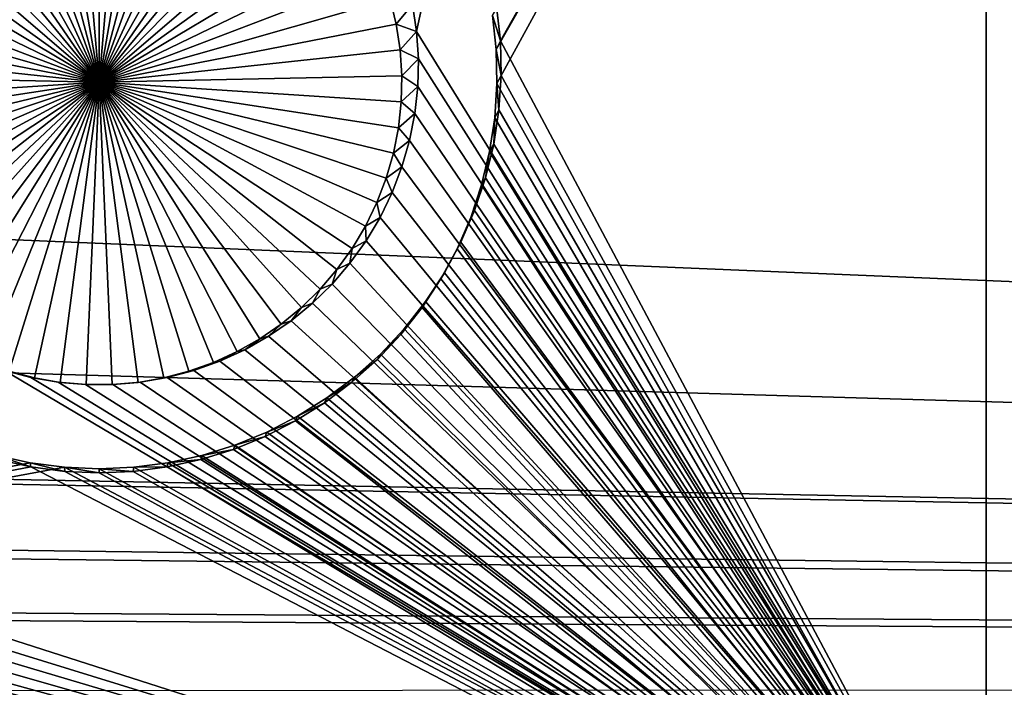
# Model space of a CAD drawing. Extents: x -226 to 75, y -650 to 2.
# Drawn here: x -91 to -82, y -565 to -560 of the extents above; entities that cross this region are included whole.
import ezdxf

# ---------------------------------------------------------------- set-up
doc = ezdxf.new("R2010")
doc.units = 0
for name, color, linetype in [('L3', 7, 'CONTINUOUS'), ('L4', 7, 'CONTINUOUS'), ('L5', 7, 'CONTINUOUS')]:
    doc.layers.add(name, color=color, linetype=linetype)

msp = doc.modelspace()

# ---------------------------------------------------------------- linework, layer by layer
at = {"layer": 'L3', "color": 250}
for points in [[(60.25, -411.9243, 1019.068), (60.25, -647.2808, 1027.287), (-210.25, -411.9243, 1019.068)], [(-210.25, -411.9243, 1019.068), (60.25, -647.2808, 1027.287), (-210.25, -647.2808, 1027.287)], [(-0.157644, -564.2656, 1031.692), (-0.087914, -563.6919, 1031.672), (-150, -523.7863, 1030.279)], [(-0.087914, -563.6919, 1031.672), (-0.037563, -563.2777, 1031.658), (-150, -523.7863, 1030.279)], [(-150, -523.7863, 1030.279), (-0.037563, -563.2777, 1031.658), (-0.0089, -562.5528, 1031.633)], [(-150, -523.7863, 1030.279), (-0.0089, -562.5528, 1031.633), (0.000003, -562.3277, 1031.625)], [(-150, -540.4552, 1030.861), (-0.360344, -565.2437, 1031.727), (-150, -523.7863, 1030.279)], [(-150, -523.7863, 1030.279), (-0.360344, -565.2437, 1031.727), (-0.358504, -565.2375, 1031.726)], [(-150, -523.7863, 1030.279), (-0.358504, -565.2375, 1031.726), (-0.157644, -564.2656, 1031.692)], [(0.000003, -562.3277, 1031.625), (0.000003, -560.792, 1031.571), (-150, -523.7863, 1030.279)], [(-150, -523.7863, 1030.279), (0.000003, -560.792, 1031.571), (0.000003, -534.9093, 1030.667)], [(-150, -540.4552, 1030.861), (-150, -554.2247, 1031.342), (-0.360344, -565.2437, 1031.727)], [(-0.360344, -565.2437, 1031.727), (-150, -554.2247, 1031.342), (-150, -558.9679, 1031.507)], [(-150, -558.9679, 1031.507), (-150, -560.8362, 1031.573), (-0.360344, -565.2437, 1031.727)], [(-0.360344, -565.2437, 1031.727), (-150, -560.8362, 1031.573), (-150, -562.3277, 1031.625)], [(-0.360344, -565.2437, 1031.727), (-150, -562.3277, 1031.625), (-149.9971, -562.3965, 1031.627)], [(-149.9971, -562.3965, 1031.627), (-149.9589, -563.3212, 1031.659), (-0.360344, -565.2437, 1031.727)], [(-0.360344, -565.2437, 1031.727), (-149.9589, -563.3212, 1031.659), (-149.9438, -563.4417, 1031.664)], [(-0.360344, -565.2437, 1031.727), (-149.9438, -563.4417, 1031.664), (-149.8491, -564.1982, 1031.69)], [(-149.8491, -564.1982, 1031.69), (-149.8355, -564.3065, 1031.694), (-0.360344, -565.2437, 1031.727)], [(-0.360344, -565.2437, 1031.727), (-149.8355, -564.3065, 1031.694), (-149.6312, -565.2783, 1031.728)]]:
    msp.add_3dface(points, dxfattribs=at)
at = {"layer": 'L4', "color": 250}
for points in [[(-210, -626.875, 1017.069), (60.00001, -626.875, 1017.069), (-210, -432.9932, 1010.298)], [(-210, -432.9932, 1010.298), (60.00001, -626.875, 1017.069), (60.00001, -432.9932, 1010.298)], [(-82.5, -537.4994, 1011.946), (-87.31561, -559.6959, 1012.721), (-87.35047, -559.4664, 1012.713)], [(-82.5, -567.4811, 1012.993), (-87.31561, -559.6959, 1012.721), (-82.5, -537.4994, 1011.946)], [(-82.5, -537.4994, 1011.946), (-77.64953, -559.4664, 1012.713), (-82.5, -567.4811, 1012.993)], [(-90, -560.1252, 1008.734), (-90.43857, -557.6043, 1008.646), (-90.22009, -557.5759, 1008.645)], [(-90, -560.1252, 1008.734), (-90.22009, -557.5759, 1008.645), (-90, -557.5665, 1008.645)], [(-90, -557.5665, 1008.645), (-89.77991, -557.5759, 1008.645), (-90, -560.1252, 1008.734)], [(-89.77991, -557.5759, 1008.645), (-89.56143, -557.6043, 1008.646), (-90, -560.1252, 1008.734)], [(-90, -560.1252, 1008.734), (-90.86417, -557.7166, 1008.65), (-90.65378, -557.6513, 1008.648)], [(-90.65378, -557.6513, 1008.648), (-90.43857, -557.6043, 1008.646), (-90, -560.1252, 1008.734)], [(-90, -560.1252, 1008.734), (-89.56143, -557.6043, 1008.646), (-89.34622, -557.6513, 1008.648)], [(-90, -560.1252, 1008.734), (-89.34622, -557.6513, 1008.648), (-89.13583, -557.7166, 1008.65)], [(-90, -560.1252, 1008.734), (-91.06815, -557.7998, 1008.653), (-90.86417, -557.7166, 1008.65)], [(-89.13583, -557.7166, 1008.65), (-88.93185, -557.7998, 1008.653), (-90, -560.1252, 1008.734)], [(-91.26423, -557.9002, 1008.656), (-91.06815, -557.7998, 1008.653), (-90, -560.1252, 1008.734)], [(-90, -560.1252, 1008.734), (-88.93185, -557.7998, 1008.653), (-88.73577, -557.9002, 1008.656)], [(-90, -560.1252, 1008.734), (-91.45094, -558.017, 1008.66), (-91.26423, -557.9002, 1008.656)], [(-90, -560.1252, 1008.734), (-88.73577, -557.9002, 1008.656), (-88.54906, -558.017, 1008.66)], [(-90, -560.1252, 1008.734), (-91.6269, -558.1495, 1008.665), (-91.45094, -558.017, 1008.66)], [(-88.54906, -558.017, 1008.66), (-88.37309, -558.1495, 1008.665), (-90, -560.1252, 1008.734)], [(-91.79083, -558.2966, 1008.67), (-91.6269, -558.1495, 1008.665), (-90, -560.1252, 1008.734)], [(-90, -560.1252, 1008.734), (-88.37309, -558.1495, 1008.665), (-88.20917, -558.2966, 1008.67)], [(-90, -560.1252, 1008.734), (-91.94151, -558.4572, 1008.676), (-91.79083, -558.2966, 1008.67)], [(-90, -560.1252, 1008.734), (-88.20917, -558.2966, 1008.67), (-88.05849, -558.4572, 1008.676)], [(-90, -560.1252, 1008.734), (-92.0778, -558.6302, 1008.682), (-91.94151, -558.4572, 1008.676)], [(-88.05849, -558.4572, 1008.676), (-87.9222, -558.6302, 1008.682), (-90, -560.1252, 1008.734)], [(-92.19871, -558.8142, 1008.688), (-92.0778, -558.6302, 1008.682), (-90, -560.1252, 1008.734)], [(-90, -560.1252, 1008.734), (-87.9222, -558.6302, 1008.682), (-87.80129, -558.8142, 1008.688)], [(-90, -560.1252, 1008.734), (-92.30334, -559.0079, 1008.695), (-92.19871, -558.8142, 1008.688)], [(-90, -560.1252, 1008.734), (-87.80129, -558.8142, 1008.688), (-87.69666, -559.0079, 1008.695)], [(-90, -560.1252, 1008.734), (-92.39092, -559.21, 1008.702), (-92.30334, -559.0079, 1008.695)], [(-87.69666, -559.0079, 1008.695), (-87.60908, -559.21, 1008.702), (-90, -560.1252, 1008.734)], [(-92.4608, -559.4188, 1008.709), (-92.39092, -559.21, 1008.702), (-90, -560.1252, 1008.734)], [(-90, -560.1252, 1008.734), (-87.60908, -559.21, 1008.702), (-87.5392, -559.4188, 1008.709)], [(-90, -560.1252, 1008.734), (-92.51246, -559.6328, 1008.717), (-92.4608, -559.4188, 1008.709)], [(-90, -560.1252, 1008.734), (-87.5392, -559.4188, 1008.709), (-87.48754, -559.6328, 1008.717)], [(-87.35047, -559.4664, 1012.713), (-87.48754, -559.6328, 1008.717), (-87.5392, -559.4188, 1008.709)], [(-87.31561, -559.6959, 1012.721), (-87.48754, -559.6328, 1008.717), (-87.35047, -559.4664, 1012.713)], [(-82.5, -567.4811, 1012.993), (-77.64953, -559.4664, 1012.713), (-77.68439, -559.6959, 1012.721)], [(-90, -560.1252, 1008.734), (-92.54552, -559.8505, 1008.724), (-92.51246, -559.6328, 1008.717)], [(-87.48754, -559.6328, 1008.717), (-87.45449, -559.8505, 1008.724), (-90, -560.1252, 1008.734)], [(-87.31561, -559.6959, 1012.721), (-87.45449, -559.8505, 1008.724), (-87.48754, -559.6328, 1008.717)], [(-87.30063, -559.9276, 1012.729), (-87.45449, -559.8505, 1008.724), (-87.31561, -559.6959, 1012.721)], [(-82.5, -567.4811, 1012.993), (-87.30063, -559.9276, 1012.729), (-87.31561, -559.6959, 1012.721)], [(-82.5, -567.4811, 1012.993), (-77.68439, -559.6959, 1012.721), (-77.69938, -559.9276, 1012.729)], [(-92.55973, -560.0702, 1008.732), (-92.54552, -559.8505, 1008.724), (-90, -560.1252, 1008.734)], [(-90, -560.1252, 1008.734), (-87.45449, -559.8505, 1008.724), (-87.44027, -560.0702, 1008.732)], [(-87.30063, -559.9276, 1012.729), (-87.44027, -560.0702, 1008.732), (-87.45449, -559.8505, 1008.724)], [(-87.30562, -560.1597, 1012.738), (-87.44027, -560.0702, 1008.732), (-87.30063, -559.9276, 1012.729)], [(-87.30562, -560.1597, 1012.738), (-87.30063, -559.9276, 1012.729), (-82.5, -567.4811, 1012.993)], [(-77.69938, -559.9276, 1012.729), (-77.69438, -560.1597, 1012.738), (-82.5, -567.4811, 1012.993)], [(-90, -560.1252, 1008.734), (-92.55499, -560.2903, 1008.74), (-92.55973, -560.0702, 1008.732)], [(-90, -560.1252, 1008.734), (-87.44027, -560.0702, 1008.732), (-87.44501, -560.2903, 1008.74)], [(-87.30562, -560.1597, 1012.738), (-87.44501, -560.2903, 1008.74), (-87.44027, -560.0702, 1008.732)], [(-90, -560.1252, 1008.734), (-92.53133, -560.5092, 1008.747), (-92.55499, -560.2903, 1008.74)], [(-92.48893, -560.7253, 1008.755), (-92.53133, -560.5092, 1008.747), (-90, -560.1252, 1008.734)], [(-90, -560.1252, 1008.734), (-92.4281, -560.9369, 1008.762), (-92.48893, -560.7253, 1008.755)], [(-90, -560.1252, 1008.734), (-92.34931, -561.1424, 1008.769), (-92.4281, -560.9369, 1008.762)], [(-92.25311, -561.3405, 1008.776), (-92.34931, -561.1424, 1008.769), (-90, -560.1252, 1008.734)], [(-90, -560.1252, 1008.734), (-92.14024, -561.5296, 1008.783), (-92.25311, -561.3405, 1008.776)], [(-90, -560.1252, 1008.734), (-92.01151, -561.7083, 1008.789), (-92.14024, -561.5296, 1008.783)], [(-91.8679, -561.8752, 1008.795), (-92.01151, -561.7083, 1008.789), (-90, -560.1252, 1008.734)], [(-90, -560.1252, 1008.734), (-91.71046, -562.0292, 1008.8), (-91.8679, -561.8752, 1008.795)], [(-90, -560.1252, 1008.734), (-91.54035, -562.1691, 1008.805), (-91.71046, -562.0292, 1008.8)], [(-91.35884, -562.2939, 1008.81), (-91.54035, -562.1691, 1008.805), (-90, -560.1252, 1008.734)], [(-90, -560.1252, 1008.734), (-91.16726, -562.4026, 1008.813), (-91.35884, -562.2939, 1008.81)], [(-90, -560.1252, 1008.734), (-90.96705, -562.4945, 1008.817), (-91.16726, -562.4026, 1008.813)], [(-90.75968, -562.5688, 1008.819), (-90.96705, -562.4945, 1008.817), (-90, -560.1252, 1008.734)], [(-90, -560.1252, 1008.734), (-90.54668, -562.625, 1008.821), (-90.75968, -562.5688, 1008.819)], [(-90, -560.1252, 1008.734), (-90.32963, -562.6627, 1008.823), (-90.54668, -562.625, 1008.821)], [(-90.11015, -562.6816, 1008.823), (-90.32963, -562.6627, 1008.823), (-90, -560.1252, 1008.734)], [(-90, -560.1252, 1008.734), (-89.88985, -562.6816, 1008.823), (-90.11015, -562.6816, 1008.823)], [(-89.45332, -562.625, 1008.821), (-89.67036, -562.6627, 1008.823), (-90, -560.1252, 1008.734)], [(-90, -560.1252, 1008.734), (-89.67036, -562.6627, 1008.823), (-89.88985, -562.6816, 1008.823)], [(-88.83274, -562.4026, 1008.813), (-89.03295, -562.4945, 1008.817), (-90, -560.1252, 1008.734)], [(-90, -560.1252, 1008.734), (-89.03295, -562.4945, 1008.817), (-89.24032, -562.5688, 1008.819)], [(-90, -560.1252, 1008.734), (-89.24032, -562.5688, 1008.819), (-89.45332, -562.625, 1008.821)], [(-88.28954, -562.0292, 1008.8), (-88.45965, -562.1691, 1008.805), (-90, -560.1252, 1008.734)], [(-90, -560.1252, 1008.734), (-88.45965, -562.1691, 1008.805), (-88.64116, -562.2939, 1008.81)], [(-90, -560.1252, 1008.734), (-88.64116, -562.2939, 1008.81), (-88.83274, -562.4026, 1008.813)], [(-87.85976, -561.5296, 1008.783), (-87.98849, -561.7083, 1008.789), (-90, -560.1252, 1008.734)], [(-90, -560.1252, 1008.734), (-87.98849, -561.7083, 1008.789), (-88.1321, -561.8752, 1008.795)], [(-90, -560.1252, 1008.734), (-88.1321, -561.8752, 1008.795), (-88.28954, -562.0292, 1008.8)], [(-87.5719, -560.9369, 1008.762), (-87.65069, -561.1424, 1008.769), (-90, -560.1252, 1008.734)], [(-90, -560.1252, 1008.734), (-87.65069, -561.1424, 1008.769), (-87.74689, -561.3405, 1008.776)], [(-90, -560.1252, 1008.734), (-87.74689, -561.3405, 1008.776), (-87.85976, -561.5296, 1008.783)], [(-87.44501, -560.2903, 1008.74), (-87.46867, -560.5092, 1008.747), (-90, -560.1252, 1008.734)], [(-90, -560.1252, 1008.734), (-87.46867, -560.5092, 1008.747), (-87.51107, -560.7253, 1008.755)], [(-90, -560.1252, 1008.734), (-87.51107, -560.7253, 1008.755), (-87.5719, -560.9369, 1008.762)], [(-87.33057, -560.3905, 1012.746), (-87.44501, -560.2903, 1008.74), (-87.30562, -560.1597, 1012.738)], [(-82.5, -567.4811, 1012.993), (-87.33057, -560.3905, 1012.746), (-87.30562, -560.1597, 1012.738)], [(-82.5, -567.4811, 1012.993), (-77.69438, -560.1597, 1012.738), (-77.66943, -560.3905, 1012.746)], [(-87.33057, -560.3905, 1012.746), (-87.46867, -560.5092, 1008.747), (-87.44501, -560.2903, 1008.74)], [(-87.37528, -560.6184, 1012.754), (-87.46867, -560.5092, 1008.747), (-87.33057, -560.3905, 1012.746)], [(-82.5, -567.4811, 1012.993), (-87.37528, -560.6184, 1012.754), (-87.33057, -560.3905, 1012.746)], [(-82.5, -567.4811, 1012.993), (-77.66943, -560.3905, 1012.746), (-77.62472, -560.6184, 1012.754)], [(-87.37528, -560.6184, 1012.754), (-87.51107, -560.7253, 1008.755), (-87.46867, -560.5092, 1008.747)], [(-87.43943, -560.8416, 1012.761), (-87.51107, -560.7253, 1008.755), (-87.37528, -560.6184, 1012.754)], [(-87.43943, -560.8416, 1012.761), (-87.37528, -560.6184, 1012.754), (-82.5, -567.4811, 1012.993)], [(-77.62472, -560.6184, 1012.754), (-77.56057, -560.8416, 1012.761), (-82.5, -567.4811, 1012.993)], [(-87.43943, -560.8416, 1012.761), (-87.5719, -560.9369, 1008.762), (-87.51107, -560.7253, 1008.755)], [(-87.52252, -561.0583, 1012.769), (-87.5719, -560.9369, 1008.762), (-87.43943, -560.8416, 1012.761)], [(-82.5, -567.4811, 1012.993), (-87.52252, -561.0583, 1012.769), (-87.43943, -560.8416, 1012.761)], [(-82.5, -567.4811, 1012.993), (-77.56057, -560.8416, 1012.761), (-77.47748, -561.0583, 1012.769)], [(-87.52252, -561.0583, 1012.769), (-87.65069, -561.1424, 1008.769), (-87.5719, -560.9369, 1008.762)], [(-82.5, -567.4811, 1012.993), (-102.624, -561.2673, 1012.776), (-102.5225, -561.0583, 1012.769)], [(-82.5, -567.4811, 1012.993), (-102.5225, -561.0583, 1012.769), (-90.80113, -562.5625, 1012.821)], [(-87.62397, -561.2673, 1012.776), (-87.65069, -561.1424, 1008.769), (-87.52252, -561.0583, 1012.769)], [(-82.5, -567.4811, 1012.993), (-87.62397, -561.2673, 1012.776), (-87.52252, -561.0583, 1012.769)], [(-82.5, -567.4811, 1012.993), (-77.47748, -561.0583, 1012.769), (-77.37603, -561.2673, 1012.776)], [(-87.62397, -561.2673, 1012.776), (-87.74689, -561.3405, 1008.776), (-87.65069, -561.1424, 1008.769)], [(-102.743, -561.4666, 1012.783), (-102.624, -561.2673, 1012.776), (-82.5, -567.4811, 1012.993)], [(-87.743, -561.4666, 1012.783), (-87.85976, -561.5296, 1008.783), (-87.74689, -561.3405, 1008.776)], [(-87.743, -561.4666, 1012.783), (-87.74689, -561.3405, 1008.776), (-87.62397, -561.2673, 1012.776)], [(-87.743, -561.4666, 1012.783), (-87.62397, -561.2673, 1012.776), (-82.5, -567.4811, 1012.993)], [(-77.37603, -561.2673, 1012.776), (-77.257, -561.4666, 1012.783), (-82.5, -567.4811, 1012.993)], [(-82.5, -567.4811, 1012.993), (-102.8787, -561.655, 1012.79), (-102.743, -561.4666, 1012.783)], [(-87.743, -561.4666, 1012.783), (-82.5, -567.4811, 1012.993), (-87.87875, -561.655, 1012.79)], [(-87.87875, -561.655, 1012.79), (-87.85976, -561.5296, 1008.783), (-87.743, -561.4666, 1012.783)], [(-82.5, -567.4811, 1012.993), (-77.257, -561.4666, 1012.783), (-77.12126, -561.655, 1012.79)], [(-87.87875, -561.655, 1012.79), (-87.98849, -561.7083, 1008.789), (-87.85976, -561.5296, 1008.783)], [(-103.0302, -561.8311, 1012.796), (-102.8787, -561.655, 1012.79), (-82.5, -567.4811, 1012.993)], [(-87.87875, -561.655, 1012.79), (-82.5, -567.4811, 1012.993), (-88.0302, -561.8311, 1012.796)], [(-88.0302, -561.8311, 1012.796), (-87.98849, -561.7083, 1008.789), (-87.87875, -561.655, 1012.79)], [(-82.5, -567.4811, 1012.993), (-77.12126, -561.655, 1012.79), (-76.9698, -561.8311, 1012.796)], [(-88.0302, -561.8311, 1012.796), (-88.1321, -561.8752, 1008.795), (-87.98849, -561.7083, 1008.789)], [(-82.5, -567.4811, 1012.993), (-103.1962, -561.9935, 1012.802), (-103.0302, -561.8311, 1012.796)], [(-82.5, -567.4811, 1012.993), (-88.19623, -561.9935, 1012.802), (-88.0302, -561.8311, 1012.796)], [(-88.19623, -561.9935, 1012.802), (-88.1321, -561.8752, 1008.795), (-88.0302, -561.8311, 1012.796)], [(-76.9698, -561.8311, 1012.796), (-76.80377, -561.9935, 1012.802), (-82.5, -567.4811, 1012.993)], [(-88.19623, -561.9935, 1012.802), (-88.28954, -562.0292, 1008.8), (-88.1321, -561.8752, 1008.795)], [(-82.5, -567.4811, 1012.993), (-103.3756, -562.1411, 1012.807), (-103.1962, -561.9935, 1012.802)], [(-82.5, -567.4811, 1012.993), (-88.37561, -562.1411, 1012.807), (-88.19623, -561.9935, 1012.802)], [(-88.37561, -562.1411, 1012.807), (-88.28954, -562.0292, 1008.8), (-88.19623, -561.9935, 1012.802)], [(-82.5, -567.4811, 1012.993), (-76.80377, -561.9935, 1012.802), (-76.62439, -562.1411, 1012.807)], [(-88.37561, -562.1411, 1012.807), (-88.45965, -562.1691, 1008.805), (-88.28954, -562.0292, 1008.8)], [(-103.567, -562.2726, 1012.811), (-103.3756, -562.1411, 1012.807), (-82.5, -567.4811, 1012.993)], [(-88.56703, -562.2726, 1012.811), (-88.64116, -562.2939, 1008.81), (-88.45965, -562.1691, 1008.805)], [(-88.56703, -562.2726, 1012.811), (-88.37561, -562.1411, 1012.807), (-82.5, -567.4811, 1012.993)], [(-88.56703, -562.2726, 1012.811), (-88.45965, -562.1691, 1008.805), (-88.37561, -562.1411, 1012.807)], [(-82.5, -567.4811, 1012.993), (-76.62439, -562.1411, 1012.807), (-76.43297, -562.2726, 1012.811)], [(-82.5, -567.4811, 1012.993), (-103.769, -562.3872, 1012.815), (-103.567, -562.2726, 1012.811)], [(-88.76905, -562.3872, 1012.815), (-88.83274, -562.4026, 1008.813), (-88.64116, -562.2939, 1008.81)], [(-82.5, -567.4811, 1012.993), (-88.76905, -562.3872, 1012.815), (-88.56703, -562.2726, 1012.811)], [(-88.76905, -562.3872, 1012.815), (-88.64116, -562.2939, 1008.81), (-88.56703, -562.2726, 1012.811)], [(-76.43297, -562.2726, 1012.811), (-76.23095, -562.3872, 1012.815), (-82.5, -567.4811, 1012.993)], [(-82.5, -567.4811, 1012.993), (-103.9802, -562.4841, 1012.819), (-103.769, -562.3872, 1012.815)], [(-88.98019, -562.4841, 1012.819), (-89.03295, -562.4945, 1008.817), (-88.83274, -562.4026, 1008.813)], [(-82.5, -567.4811, 1012.993), (-88.98019, -562.4841, 1012.819), (-88.76905, -562.3872, 1012.815)], [(-88.98019, -562.4841, 1012.819), (-88.83274, -562.4026, 1008.813), (-88.76905, -562.3872, 1012.815)], [(-82.5, -567.4811, 1012.993), (-76.23095, -562.3872, 1012.815), (-76.01981, -562.4841, 1012.819)], [(-104.1989, -562.5625, 1012.821), (-103.9802, -562.4841, 1012.819), (-82.5, -567.4811, 1012.993)], [(-89.19887, -562.5625, 1012.821), (-89.24032, -562.5688, 1008.819), (-89.03295, -562.4945, 1008.817)], [(-89.19887, -562.5625, 1012.821), (-88.98019, -562.4841, 1012.819), (-82.5, -567.4811, 1012.993)], [(-89.19887, -562.5625, 1012.821), (-89.03295, -562.4945, 1008.817), (-88.98019, -562.4841, 1012.819)], [(-82.5, -567.4811, 1012.993), (-76.01981, -562.4841, 1012.819), (-75.80113, -562.5625, 1012.821)], [(-82.5, -567.4811, 1012.993), (-104.4235, -562.6218, 1012.824), (-104.1989, -562.5625, 1012.821)], [(-90.80113, -562.5625, 1012.821), (-90.57651, -562.6218, 1012.824), (-82.5, -567.4811, 1012.993)], [(-90.80113, -562.5625, 1012.821), (-90.75968, -562.5688, 1008.819), (-90.54668, -562.625, 1008.821)], [(-90.80113, -562.5625, 1012.821), (-90.54668, -562.625, 1008.821), (-90.57651, -562.6218, 1012.824)], [(-89.42349, -562.6218, 1012.824), (-89.45332, -562.625, 1008.821), (-89.24032, -562.5688, 1008.819)], [(-82.5, -567.4811, 1012.993), (-89.42349, -562.6218, 1012.824), (-89.19887, -562.5625, 1012.821)], [(-89.42349, -562.6218, 1012.824), (-89.24032, -562.5688, 1008.819), (-89.19887, -562.5625, 1012.821)], [(-75.80113, -562.5625, 1012.821), (-75.57651, -562.6218, 1012.824), (-82.5, -567.4811, 1012.993)], [(-112.5, -567.4811, 1012.993), (-104.6524, -562.6615, 1012.825), (-82.5, -567.4811, 1012.993)], [(-82.5, -567.4811, 1012.993), (-104.6524, -562.6615, 1012.825), (-104.4235, -562.6218, 1012.824)], [(-90.57651, -562.6218, 1012.824), (-90.34762, -562.6615, 1012.825), (-82.5, -567.4811, 1012.993)], [(-90.57651, -562.6218, 1012.824), (-90.54668, -562.625, 1008.821), (-90.32963, -562.6627, 1008.823)], [(-90.57651, -562.6218, 1012.824), (-90.32963, -562.6627, 1008.823), (-90.34762, -562.6615, 1012.825)], [(-82.5, -567.4811, 1012.993), (-90.34762, -562.6615, 1012.825), (-90.11616, -562.6815, 1012.826)], [(-90.34762, -562.6615, 1012.825), (-90.32963, -562.6627, 1008.823), (-90.11015, -562.6816, 1008.823)], [(-90.34762, -562.6615, 1012.825), (-90.11015, -562.6816, 1008.823), (-90.11616, -562.6815, 1012.826)], [(-89.88384, -562.6815, 1012.826), (-89.88985, -562.6816, 1008.823), (-89.67036, -562.6627, 1008.823)], [(-89.88384, -562.6815, 1012.826), (-89.65238, -562.6615, 1012.825), (-82.5, -567.4811, 1012.993)], [(-89.88384, -562.6815, 1012.826), (-89.67036, -562.6627, 1008.823), (-89.65238, -562.6615, 1012.825)], [(-89.65238, -562.6615, 1012.825), (-89.67036, -562.6627, 1008.823), (-89.45332, -562.625, 1008.821)], [(-82.5, -567.4811, 1012.993), (-89.65238, -562.6615, 1012.825), (-89.42349, -562.6218, 1012.824)], [(-89.65238, -562.6615, 1012.825), (-89.45332, -562.625, 1008.821), (-89.42349, -562.6218, 1012.824)], [(-75.57651, -562.6218, 1012.824), (-75.34762, -562.6615, 1012.825), (-82.5, -567.4811, 1012.993)], [(-82.5, -567.4811, 1012.993), (-75.34762, -562.6615, 1012.825), (-75.11616, -562.6815, 1012.826)], [(-82.5, -567.4811, 1012.993), (-90.11616, -562.6815, 1012.826), (-89.88384, -562.6815, 1012.826)], [(-90.11616, -562.6815, 1012.826), (-90.11015, -562.6816, 1008.823), (-89.88985, -562.6816, 1008.823)], [(-90.11616, -562.6815, 1012.826), (-89.88985, -562.6816, 1008.823), (-89.88384, -562.6815, 1012.826)], [(-82.5, -567.4811, 1012.993), (-75.11616, -562.6815, 1012.826), (-67.5, -567.4811, 1012.993)]]:
    msp.add_3dface(points, dxfattribs=at)
at = {"layer": 'L5', "color": 7}
for points in [[(-102.2408, -561.9799, 1012.801), (-102.4218, -562.2096, 1012.809), (-82.5, -552.4991, 1012.47)], [(-91.55008, -556.9702, 1012.626), (-82.5, -552.4991, 1012.47), (-102.4218, -562.2096, 1012.809)], [(-82.5, -552.4991, 1012.47), (-102.0802, -561.7355, 1012.793), (-102.2408, -561.9799, 1012.801)], [(-82.5, -552.4991, 1012.47), (-101.9413, -561.4782, 1012.784), (-102.0802, -561.7355, 1012.793)], [(-101.825, -561.2099, 1012.774), (-101.9413, -561.4782, 1012.784), (-82.5, -552.4991, 1012.47)], [(-101.825, -561.2099, 1012.774), (-82.5, -552.4991, 1012.47), (-101.7322, -560.9327, 1012.765)], [(-101.7322, -560.9327, 1012.765), (-82.5, -552.4991, 1012.47), (-101.6636, -560.6484, 1012.755)], [(-82.5, -552.4991, 1012.47), (-101.6197, -560.3594, 1012.745), (-101.6636, -560.6484, 1012.755)], [(-82.5, -552.4991, 1012.47), (-101.6385, -559.4847, 1012.714), (-101.6071, -559.7753, 1012.724)], [(-82.5, -552.4991, 1012.47), (-101.6008, -560.0676, 1012.734), (-101.6197, -560.3594, 1012.745)], [(-101.6071, -559.7753, 1012.724), (-101.6008, -560.0676, 1012.734), (-82.5, -552.4991, 1012.47)], [(-82.5, -552.4991, 1012.47), (-86.6385, -559.4847, 1012.714), (-86.60708, -559.7753, 1012.724)], [(-82.5, -552.4991, 1012.47), (-86.60708, -559.7753, 1012.724), (-82.5, -567.4899, 1012.994)], [(-82.5, -567.4899, 1012.994), (-78.39921, -560.0676, 1012.734), (-82.5, -552.4991, 1012.47)], [(-82.5, -552.4991, 1012.47), (-78.39921, -560.0676, 1012.734), (-78.39292, -559.7753, 1012.724)], [(-82.5, -552.4991, 1012.47), (-78.39292, -559.7753, 1012.724), (-78.3615, -559.4847, 1012.714)], [(-82.5, -552.5689, 1010.471), (-86.64192, -559.8474, 1010.725), (-86.67301, -559.5596, 1010.715)], [(-82.5, -552.5689, 1010.471), (-86.63569, -560.1367, 1010.736), (-86.64192, -559.8474, 1010.725)], [(-82.5, -567.5597, 1010.995), (-86.63569, -560.1367, 1010.736), (-82.5, -552.5689, 1010.471)], [(-82.5, -552.5689, 1010.471), (-78.32699, -559.5596, 1010.715), (-78.35808, -559.8474, 1010.725)], [(-82.5, -552.5689, 1010.471), (-78.35808, -559.8474, 1010.725), (-82.5, -567.5597, 1010.995)], [(-86.67301, -559.5596, 1010.715), (-86.60708, -559.7753, 1012.724), (-86.6385, -559.4847, 1012.714)], [(-86.64192, -559.8474, 1010.725), (-86.60708, -559.7753, 1012.724), (-86.67301, -559.5596, 1010.715)], [(-86.64192, -559.8474, 1010.725), (-86.60079, -560.0676, 1012.734), (-86.60708, -559.7753, 1012.724)], [(-82.5, -567.4899, 1012.994), (-86.60708, -559.7753, 1012.724), (-86.60079, -560.0676, 1012.734)], [(-86.63569, -560.1367, 1010.736), (-86.60079, -560.0676, 1012.734), (-86.64192, -559.8474, 1010.725)], [(-82.5, -567.5597, 1010.995), (-78.35808, -559.8474, 1010.725), (-78.36431, -560.1367, 1010.736)], [(-86.63569, -560.1367, 1010.736), (-86.61966, -560.3594, 1012.745), (-86.60079, -560.0676, 1012.734)], [(-82.5, -567.4899, 1012.994), (-86.60079, -560.0676, 1012.734), (-86.61966, -560.3594, 1012.745)], [(-82.5, -567.4899, 1012.994), (-78.38034, -560.3594, 1012.745), (-78.39921, -560.0676, 1012.734)], [(-82.5, -567.5597, 1010.995), (-86.65437, -560.4255, 1010.746), (-86.63569, -560.1367, 1010.736)], [(-86.65437, -560.4255, 1010.746), (-86.61966, -560.3594, 1012.745), (-86.63569, -560.1367, 1010.736)], [(-82.5, -567.5597, 1010.995), (-78.36431, -560.1367, 1010.736), (-78.34563, -560.4255, 1010.746)], [(-86.69782, -560.7116, 1010.756), (-86.65437, -560.4255, 1010.746), (-82.5, -567.5597, 1010.995)], [(-86.69782, -560.7116, 1010.756), (-86.66356, -560.6484, 1012.755), (-86.65437, -560.4255, 1010.746)], [(-86.61966, -560.3594, 1012.745), (-86.66356, -560.6484, 1012.755), (-82.5, -567.4899, 1012.994)], [(-86.65437, -560.4255, 1010.746), (-86.66356, -560.6484, 1012.755), (-86.61966, -560.3594, 1012.745)], [(-78.33644, -560.6484, 1012.755), (-78.38034, -560.3594, 1012.745), (-82.5, -567.4899, 1012.994)], [(-78.30218, -560.7116, 1010.756), (-82.5, -567.5597, 1010.995), (-78.34563, -560.4255, 1010.746)], [(-82.5, -567.4899, 1012.994), (-86.66356, -560.6484, 1012.755), (-86.73216, -560.9327, 1012.765)], [(-86.69782, -560.7116, 1010.756), (-86.73216, -560.9327, 1012.765), (-86.66356, -560.6484, 1012.755)], [(-82.5, -567.4899, 1012.994), (-78.26784, -560.9327, 1012.765), (-78.33644, -560.6484, 1012.755)], [(-82.5, -567.5597, 1010.995), (-86.76571, -560.9928, 1010.765), (-86.69782, -560.7116, 1010.756)], [(-86.76571, -560.9928, 1010.765), (-86.73216, -560.9327, 1012.765), (-86.69782, -560.7116, 1010.756)], [(-78.23429, -560.9928, 1010.765), (-82.5, -567.5597, 1010.995), (-78.30218, -560.7116, 1010.756)], [(-82.5, -567.5597, 1010.995), (-86.85755, -561.2673, 1010.775), (-86.76571, -560.9928, 1010.765)], [(-86.85755, -561.2673, 1010.775), (-86.82495, -561.2099, 1012.774), (-86.76571, -560.9928, 1010.765)], [(-82.5, -567.4899, 1012.994), (-86.73216, -560.9327, 1012.765), (-86.82495, -561.2099, 1012.774)], [(-86.76571, -560.9928, 1010.765), (-86.82495, -561.2099, 1012.774), (-86.73216, -560.9327, 1012.765)], [(-82.5, -567.4899, 1012.994), (-78.17505, -561.2099, 1012.774), (-78.26784, -560.9327, 1012.765)], [(-78.23429, -560.9928, 1010.765), (-78.14245, -561.2673, 1010.775), (-82.5, -567.5597, 1010.995)], [(-86.82495, -561.2099, 1012.774), (-86.94126, -561.4782, 1012.784), (-82.5, -567.4899, 1012.994)], [(-86.85755, -561.2673, 1010.775), (-86.94126, -561.4782, 1012.784), (-86.82495, -561.2099, 1012.774)], [(-78.05874, -561.4782, 1012.784), (-78.17505, -561.2099, 1012.774), (-82.5, -567.4899, 1012.994)], [(-86.97266, -561.5328, 1010.784), (-86.85755, -561.2673, 1010.775), (-82.5, -567.5597, 1010.995)], [(-86.97266, -561.5328, 1010.784), (-86.94126, -561.4782, 1012.784), (-86.85755, -561.2673, 1010.775)], [(-82.5, -567.5597, 1010.995), (-78.14245, -561.2673, 1010.775), (-78.02734, -561.5328, 1010.784)], [(-82.5, -567.4899, 1012.994), (-86.94126, -561.4782, 1012.784), (-87.0802, -561.7355, 1012.793)], [(-86.97266, -561.5328, 1010.784), (-87.0802, -561.7355, 1012.793), (-86.94126, -561.4782, 1012.784)], [(-82.5, -567.4899, 1012.994), (-77.9198, -561.7355, 1012.793), (-78.05874, -561.4782, 1012.784)], [(-82.5, -567.5597, 1010.995), (-87.11018, -561.7874, 1010.793), (-86.97266, -561.5328, 1010.784)], [(-87.11018, -561.7874, 1010.793), (-87.0802, -561.7355, 1012.793), (-86.97266, -561.5328, 1010.784)], [(-82.5, -567.5597, 1010.995), (-78.02734, -561.5328, 1010.784), (-77.88981, -561.7874, 1010.793)], [(-82.5, -567.4899, 1012.994), (-87.0802, -561.7355, 1012.793), (-87.24077, -561.9799, 1012.801)], [(-87.11018, -561.7874, 1010.793), (-87.24077, -561.9799, 1012.801), (-87.0802, -561.7355, 1012.793)], [(-82.5, -567.4899, 1012.994), (-77.75924, -561.9799, 1012.801), (-77.9198, -561.7355, 1012.793)], [(-82.5, -567.5597, 1010.995), (-87.2691, -562.0293, 1010.802), (-87.11018, -561.7874, 1010.793)], [(-87.2691, -562.0293, 1010.802), (-87.24077, -561.9799, 1012.801), (-87.11018, -561.7874, 1010.793)], [(-77.88981, -561.7874, 1010.793), (-77.7309, -562.0293, 1010.802), (-82.5, -567.5597, 1010.995)], [(-87.24077, -561.9799, 1012.801), (-87.42176, -562.2096, 1012.809), (-82.5, -567.4899, 1012.994)], [(-87.2691, -562.0293, 1010.802), (-87.42176, -562.2096, 1012.809), (-87.24077, -561.9799, 1012.801)], [(-77.57824, -562.2096, 1012.809), (-77.75924, -561.9799, 1012.801), (-82.5, -567.4899, 1012.994)], [(-87.44823, -562.2567, 1010.81), (-87.2691, -562.0293, 1010.802), (-82.5, -567.5597, 1010.995)], [(-87.44823, -562.2567, 1010.81), (-87.42176, -562.2096, 1012.809), (-87.2691, -562.0293, 1010.802)], [(-82.5, -567.5597, 1010.995), (-77.7309, -562.0293, 1010.802), (-77.55177, -562.2567, 1010.81)], [(-82.5, -567.5597, 1010.995), (-87.64626, -562.4678, 1010.817), (-87.44823, -562.2567, 1010.81)], [(-87.64626, -562.4678, 1010.817), (-87.62184, -562.4229, 1012.817), (-87.44823, -562.2567, 1010.81)], [(-87.42176, -562.2096, 1012.809), (-87.62184, -562.4229, 1012.817), (-82.5, -567.4899, 1012.994)], [(-87.44823, -562.2567, 1010.81), (-87.62184, -562.4229, 1012.817), (-87.42176, -562.2096, 1012.809)], [(-82.5, -567.4899, 1012.994), (-77.37816, -562.4229, 1012.817), (-77.57824, -562.2096, 1012.809)], [(-82.5, -567.5597, 1010.995), (-77.55177, -562.2567, 1010.81), (-77.35374, -562.4678, 1010.817)], [(-82.5, -567.4899, 1012.994), (-87.62184, -562.4229, 1012.817), (-87.83953, -562.6183, 1012.823)], [(-87.64626, -562.4678, 1010.817), (-87.83953, -562.6183, 1012.823), (-87.62184, -562.4229, 1012.817)], [(-82.5, -567.4899, 1012.994), (-77.16047, -562.6183, 1012.823), (-77.37816, -562.4229, 1012.817)], [(-82.5, -567.5597, 1010.995), (-87.86171, -562.6611, 1010.824), (-87.64626, -562.4678, 1010.817)], [(-87.86171, -562.6611, 1010.824), (-87.83953, -562.6183, 1012.823), (-87.64626, -562.4678, 1010.817)], [(-77.35374, -562.4678, 1010.817), (-77.13829, -562.6611, 1010.824), (-82.5, -567.5597, 1010.995)], [(-88.093, -562.8352, 1010.83), (-87.86171, -562.6611, 1010.824), (-82.5, -567.5597, 1010.995)], [(-88.093, -562.8352, 1010.83), (-88.07322, -562.7941, 1012.83), (-87.86171, -562.6611, 1010.824)], [(-82.5, -567.4899, 1012.994), (-87.83953, -562.6183, 1012.823), (-88.07322, -562.7941, 1012.83)], [(-87.86171, -562.6611, 1010.824), (-88.07322, -562.7941, 1012.83), (-87.83953, -562.6183, 1012.823)], [(-76.92678, -562.7941, 1012.83), (-77.16047, -562.6183, 1012.823), (-82.5, -567.4899, 1012.994)], [(-82.5, -567.5597, 1010.995), (-77.13829, -562.6611, 1010.824), (-76.907, -562.8352, 1010.83)], [(-82.5, -567.5597, 1010.995), (-88.3384, -562.9888, 1010.835), (-88.093, -562.8352, 1010.83)], [(-88.3384, -562.9888, 1010.835), (-88.32116, -562.9493, 1012.835), (-88.093, -562.8352, 1010.83)], [(-88.07322, -562.7941, 1012.83), (-88.32116, -562.9493, 1012.835), (-82.5, -567.4899, 1012.994)], [(-88.093, -562.8352, 1010.83), (-88.32116, -562.9493, 1012.835), (-88.07322, -562.7941, 1012.83)], [(-82.5, -567.4899, 1012.994), (-76.67883, -562.9493, 1012.835), (-76.92678, -562.7941, 1012.83)], [(-82.5, -567.5597, 1010.995), (-76.907, -562.8352, 1010.83), (-76.6616, -562.9888, 1010.835)], [(-82.5, -567.5597, 1010.995), (-88.59611, -563.1207, 1010.84), (-88.3384, -562.9888, 1010.835)], [(-88.59611, -563.1207, 1010.84), (-88.58154, -563.0826, 1012.84), (-88.3384, -562.9888, 1010.835)], [(-88.32116, -562.9493, 1012.835), (-88.58154, -563.0826, 1012.84), (-82.5, -567.4899, 1012.994)], [(-88.3384, -562.9888, 1010.835), (-88.58154, -563.0826, 1012.84), (-88.32116, -562.9493, 1012.835)], [(-82.5, -567.4899, 1012.994), (-76.41846, -563.0826, 1012.84), (-76.67883, -562.9493, 1012.835)], [(-76.6616, -562.9888, 1010.835), (-76.40389, -563.1207, 1010.84), (-82.5, -567.5597, 1010.995)], [(-82.5, -567.4899, 1012.994), (-88.58154, -563.0826, 1012.84), (-88.85242, -563.193, 1012.843)], [(-88.59611, -563.1207, 1010.84), (-88.85242, -563.193, 1012.843), (-88.58154, -563.0826, 1012.84)], [(-76.14758, -563.193, 1012.843), (-76.41846, -563.0826, 1012.84), (-82.5, -567.4899, 1012.994)], [(-88.86421, -563.23, 1010.844), (-88.59611, -563.1207, 1010.84), (-82.5, -567.5597, 1010.995)], [(-88.86421, -563.23, 1010.844), (-88.85242, -563.193, 1012.843), (-88.59611, -563.1207, 1010.84)], [(-82.5, -567.5597, 1010.995), (-76.40389, -563.1207, 1010.84), (-76.13579, -563.23, 1010.844)], [(-82.5, -567.5597, 1010.995), (-89.14071, -563.3159, 1010.846), (-88.86421, -563.23, 1010.844)], [(-89.14071, -563.3159, 1010.846), (-89.13179, -563.2798, 1012.846), (-88.86421, -563.23, 1010.844)], [(-82.5, -567.4899, 1012.994), (-88.85242, -563.193, 1012.843), (-89.13179, -563.2798, 1012.846)], [(-88.86421, -563.23, 1010.844), (-89.13179, -563.2798, 1012.846), (-88.85242, -563.193, 1012.843)], [(-82.5, -567.4899, 1012.994), (-75.8682, -563.2798, 1012.846), (-76.14758, -563.193, 1012.843)], [(-82.5, -567.5597, 1010.995), (-76.13579, -563.23, 1010.844), (-75.85929, -563.3159, 1010.846)], [(-112.5, -567.4899, 1012.994), (-90.58239, -563.3422, 1012.849), (-90.8682, -563.2798, 1012.846)], [(-112.5, -567.5597, 1010.995), (-90.85929, -563.3159, 1010.846), (-90.57642, -563.3776, 1010.849)], [(-90.85929, -563.3159, 1010.846), (-90.8682, -563.2798, 1012.846), (-90.57642, -563.3776, 1010.849)], [(-90.57642, -563.3776, 1010.849), (-90.8682, -563.2798, 1012.846), (-90.58239, -563.3422, 1012.849)], [(-82.5, -567.5597, 1010.995), (-89.42358, -563.3776, 1010.849), (-89.14071, -563.3159, 1010.846)], [(-89.42358, -563.3776, 1010.849), (-89.41761, -563.3422, 1012.849), (-89.14071, -563.3159, 1010.846)], [(-89.13179, -563.2798, 1012.846), (-89.41761, -563.3422, 1012.849), (-82.5, -567.4899, 1012.994)], [(-89.14071, -563.3159, 1010.846), (-89.41761, -563.3422, 1012.849), (-89.13179, -563.2798, 1012.846)], [(-75.5824, -563.3422, 1012.849), (-75.8682, -563.2798, 1012.846), (-82.5, -567.4899, 1012.994)], [(-75.85929, -563.3159, 1010.846), (-75.57642, -563.3776, 1010.849), (-82.5, -567.5597, 1010.995)], [(-112.5, -567.4899, 1012.994), (-90.29228, -563.3799, 1012.85), (-90.58239, -563.3422, 1012.849)], [(-112.5, -567.5597, 1010.995), (-90.57642, -563.3776, 1010.849), (-82.5, -567.5597, 1010.995)], [(-82.5, -567.4899, 1012.994), (-90.29228, -563.3799, 1012.85), (-112.5, -567.4899, 1012.994)], [(-90.57642, -563.3776, 1010.849), (-90.58239, -563.3422, 1012.849), (-90.28928, -563.4149, 1010.85)], [(-90.28928, -563.4149, 1010.85), (-90.58239, -563.3422, 1012.849), (-90.29228, -563.3799, 1012.85)], [(-82.5, -567.5597, 1010.995), (-90.57642, -563.3776, 1010.849), (-90.28928, -563.4149, 1010.85)], [(-82.5, -567.4899, 1012.994), (-90, -563.3925, 1012.85), (-90.29228, -563.3799, 1012.85)], [(-90.28928, -563.4149, 1010.85), (-90.29228, -563.3799, 1012.85), (-90, -563.4273, 1010.85)], [(-90, -563.4273, 1010.85), (-90.29228, -563.3799, 1012.85), (-90, -563.3925, 1012.85)], [(-82.5, -567.5597, 1010.995), (-90.28928, -563.4149, 1010.85), (-90, -563.4273, 1010.85)], [(-82.5, -567.4899, 1012.994), (-89.70772, -563.3799, 1012.85), (-90, -563.3925, 1012.85)], [(-89.71072, -563.4149, 1010.85), (-90, -563.3925, 1012.85), (-89.70772, -563.3799, 1012.85)], [(-90, -563.4273, 1010.85), (-90, -563.3925, 1012.85), (-89.71072, -563.4149, 1010.85)], [(-90, -563.4273, 1010.85), (-89.71072, -563.4149, 1010.85), (-82.5, -567.5597, 1010.995)], [(-82.5, -567.5597, 1010.995), (-89.71072, -563.4149, 1010.85), (-89.42358, -563.3776, 1010.849)], [(-89.71072, -563.4149, 1010.85), (-89.70772, -563.3799, 1012.85), (-89.42358, -563.3776, 1010.849)], [(-82.5, -567.4899, 1012.994), (-89.41761, -563.3422, 1012.849), (-89.70772, -563.3799, 1012.85)], [(-89.42358, -563.3776, 1010.849), (-89.70772, -563.3799, 1012.85), (-89.41761, -563.3422, 1012.849)], [(-82.5, -567.4899, 1012.994), (-75.29228, -563.3799, 1012.85), (-75.5824, -563.3422, 1012.849)], [(-82.5, -567.5597, 1010.995), (-75.57642, -563.3776, 1010.849), (-75.28928, -563.4149, 1010.85)], [(-82.5, -567.4899, 1012.994), (-75, -563.3925, 1012.85), (-75.29228, -563.3799, 1012.85)], [(-67.5, -567.4899, 1012.994), (-75, -563.3925, 1012.85), (-82.5, -567.4899, 1012.994)], [(-82.5, -567.5597, 1010.995), (-75.28928, -563.4149, 1010.85), (-67.5, -567.5597, 1010.995)]]:
    msp.add_3dface(points, dxfattribs=at)

doc.saveas('drawing.dxf')
